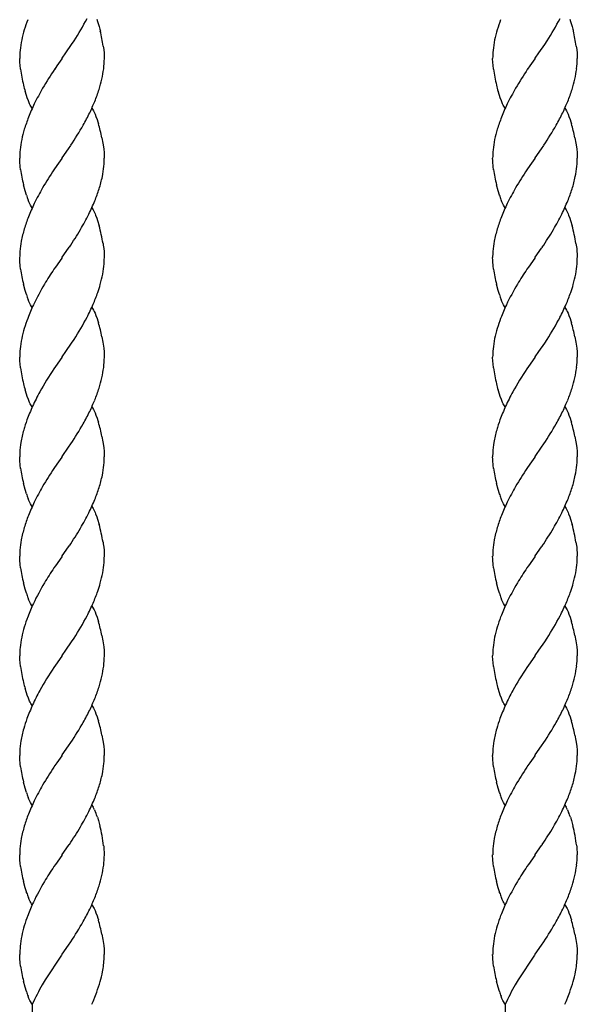
# Model space of a CAD drawing. Units: millimetres. Extents: x 0 to 8410, y 0 to 5940.
# Drawn here: x 3042 to 3154, y 4130 to 4328 of the extents above; entities that cross this region are included whole.
import ezdxf

# ---------------------------------------------------------------- set-up
doc = ezdxf.new("R2010")
doc.units = ezdxf.units.MM
doc.layers.add('YKK_13', color=4, linetype='Continuous', lineweight=30)

msp = doc.modelspace()

# ---------------------------------------------------------------- linework, layer by layer
at = {"layer": 'YKK_13', "linetype": 'Continuous'}
for p, q in [((3057.02, 4327.93), (3057.19, 4327.44)), ((3057.19, 4327.44), (3057.5, 4326.42)), ((3057.5, 4326.42), (3057.64, 4325.89)), ((3152.02, 4327.93), (3152.19, 4327.44)), ((3152.19, 4327.44), (3152.5, 4326.42)), ((3152.5, 4326.42), (3152.64, 4325.89)), ((3057.64, 4325.89), (3057.69, 4325.71)), ((3057.69, 4325.71), (3057.73, 4325.53)), ((3152.64, 4325.89), (3152.69, 4325.71)), ((3152.69, 4325.71), (3152.73, 4325.53)), ((3050.82, 4321.13), (3051.97, 4322.81)), ((3051.97, 4322.81), (3052.48, 4323.58)), ((3058.32, 4322.5), (3058.41, 4321.84)), ((3145.83, 4321.13), (3146.98, 4322.81)), ((3146.98, 4322.81), (3147.48, 4323.58)), ((3153.32, 4322.5), (3153.41, 4321.84)), ((3050.09, 4320.09), (3050.82, 4321.13)), ((3058.41, 4321.84), (3058.48, 4321.07)), ((3058.48, 4321.07), (3058.51, 4320.78)), ((3058.51, 4320.78), (3058.53, 4320.01)), ((3145.09, 4320.09), (3145.83, 4321.13)), ((3153.41, 4321.84), (3153.49, 4321.07)), ((3153.49, 4321.07), (3153.51, 4320.78)), ((3153.51, 4320.78), (3153.53, 4320.01)), ((3041.56, 4319.23), (3041.53, 4320.01)), ((3041.61, 4318.65), (3041.56, 4319.23)), ((3041.7, 4317.85), (3041.61, 4318.65)), ((3048.99, 4318.52), (3048.56, 4317.9)), ((3049.98, 4319.93), (3048.99, 4318.52)), ((3050.03, 4320.01), (3049.98, 4319.93)), ((3050.03, 4320.01), (3050.09, 4320.09)), ((3136.56, 4319.23), (3136.53, 4320.01)), ((3136.61, 4318.65), (3136.56, 4319.23)), ((3136.7, 4317.85), (3136.61, 4318.65)), ((3143.99, 4318.52), (3143.56, 4317.9)), ((3144.98, 4319.93), (3143.99, 4318.52)), ((3145.03, 4320.01), (3144.98, 4319.93)), ((3145.03, 4320.01), (3145.09, 4320.09)), ((3042.88, 4312.57), (3042.62, 4313.42)), ((3043.04, 4312.09), (3042.88, 4312.57)), ((3137.88, 4312.57), (3137.62, 4313.42)), ((3138.04, 4312.09), (3137.88, 4312.57)), ((3043.27, 4311.48), (3043.04, 4312.09)), ((3043.52, 4310.92), (3043.27, 4311.48)), ((3043.64, 4310.67), (3043.52, 4310.92)), ((3043.77, 4310.43), (3043.64, 4310.67)), ((3043.9, 4310.21), (3043.77, 4310.43)), ((3138.28, 4311.48), (3138.04, 4312.09)), ((3138.52, 4310.92), (3138.28, 4311.48)), ((3138.64, 4310.67), (3138.52, 4310.92)), ((3138.77, 4310.43), (3138.64, 4310.67)), ((3138.9, 4310.21), (3138.77, 4310.43)), ((3044.03, 4310.01), (3043.9, 4310.21)), ((3056.03, 4310.01), (3056.17, 4309.81)), ((3056.17, 4309.81), (3056.36, 4309.47)), ((3056.36, 4309.47), (3056.49, 4309.22)), ((3056.49, 4309.22), (3056.67, 4308.82)), ((3056.67, 4308.82), (3056.85, 4308.39)), ((3056.85, 4308.39), (3057.08, 4307.77)), ((3139.03, 4310.01), (3138.9, 4310.21)), ((3151.03, 4310.01), (3151.17, 4309.81)), ((3151.17, 4309.81), (3151.36, 4309.47)), ((3151.36, 4309.47), (3151.49, 4309.22)), ((3151.49, 4309.22), (3151.67, 4308.82)), ((3151.67, 4308.82), (3151.85, 4308.39)), ((3151.85, 4308.39), (3152.08, 4307.77)), ((3057.08, 4307.77), (3057.24, 4307.28)), ((3057.24, 4307.28), (3057.35, 4306.94)), ((3152.08, 4307.77), (3152.24, 4307.28)), ((3152.24, 4307.28), (3152.35, 4306.94)), ((3051.36, 4301.9), (3051.81, 4302.57)), ((3058.05, 4304.08), (3058.24, 4303.01)), ((3058.24, 4303.01), (3058.41, 4301.84)), ((3146.36, 4301.9), (3146.81, 4302.57)), ((3153.05, 4304.08), (3153.24, 4303.01)), ((3153.24, 4303.01), (3153.41, 4301.84)), ((3050.09, 4300.09), (3051.36, 4301.9)), ((3058.41, 4301.84), (3058.48, 4301.07)), ((3058.48, 4301.07), (3058.51, 4300.78)), ((3058.51, 4300.78), (3058.53, 4300.01)), ((3145.09, 4300.09), (3146.36, 4301.9)), ((3153.41, 4301.84), (3153.49, 4301.07)), ((3153.49, 4301.07), (3153.51, 4300.78)), ((3153.51, 4300.78), (3153.53, 4300.01)), ((3041.55, 4299.51), (3041.53, 4300.01)), ((3041.56, 4299.23), (3041.55, 4299.51)), ((3041.64, 4298.34), (3041.56, 4299.23)), ((3048.99, 4298.52), (3048.41, 4297.68)), ((3049.98, 4299.93), (3048.99, 4298.52)), ((3050.03, 4300.01), (3049.98, 4299.93)), ((3050.03, 4300.01), (3050.09, 4300.09)), ((3136.55, 4299.51), (3136.53, 4300.01)), ((3136.56, 4299.23), (3136.55, 4299.51)), ((3136.64, 4298.34), (3136.56, 4299.23)), ((3143.99, 4298.52), (3143.41, 4297.68)), ((3144.98, 4299.93), (3143.99, 4298.52)), ((3145.03, 4300.01), (3144.98, 4299.93)), ((3145.03, 4300.01), (3145.09, 4300.09)), ((3041.72, 4297.68), (3041.64, 4298.34)), ((3136.72, 4297.68), (3136.64, 4298.34)), ((3042.62, 4293.42), (3042.29, 4294.66)), ((3137.62, 4293.42), (3137.29, 4294.66)), ((3042.88, 4292.57), (3042.62, 4293.42)), ((3137.88, 4292.57), (3137.62, 4293.42)), ((3043.39, 4291.19), (3043.21, 4291.63)), ((3043.58, 4290.79), (3043.39, 4291.19)), ((3043.71, 4290.55), (3043.58, 4290.79)), ((3043.9, 4290.21), (3043.71, 4290.55)), ((3138.4, 4291.19), (3138.22, 4291.63)), ((3138.58, 4290.79), (3138.4, 4291.19)), ((3138.71, 4290.55), (3138.58, 4290.79)), ((3138.9, 4290.21), (3138.71, 4290.55)), ((3044.03, 4290.01), (3043.9, 4290.21)), ((3056.03, 4290.01), (3056.17, 4289.8)), ((3056.17, 4289.8), (3056.3, 4289.58)), ((3056.3, 4289.58), (3056.49, 4289.22)), ((3056.49, 4289.22), (3056.67, 4288.82)), ((3056.67, 4288.82), (3056.79, 4288.53)), ((3056.79, 4288.53), (3057.02, 4287.93)), ((3139.03, 4290.01), (3138.9, 4290.21)), ((3151.03, 4290.01), (3151.17, 4289.8)), ((3151.17, 4289.8), (3151.3, 4289.58)), ((3151.3, 4289.58), (3151.49, 4289.22)), ((3151.49, 4289.22), (3151.67, 4288.82)), ((3151.67, 4288.82), (3151.79, 4288.53)), ((3151.79, 4288.53), (3152.02, 4287.93)), ((3057.02, 4287.93), (3057.19, 4287.44)), ((3057.19, 4287.44), (3057.5, 4286.42)), ((3152.02, 4287.93), (3152.19, 4287.44)), ((3152.19, 4287.44), (3152.5, 4286.42)), ((3058.27, 4282.84), (3058.32, 4282.5)), ((3153.27, 4282.84), (3153.32, 4282.5)), ((3050.09, 4280.09), (3051.36, 4281.9)), ((3051.36, 4281.9), (3051.5, 4282.11)), ((3058.32, 4282.5), (3058.41, 4281.84)), ((3058.41, 4281.84), (3058.47, 4281.21)), ((3058.47, 4281.21), (3058.51, 4280.78)), ((3058.51, 4280.78), (3058.53, 4280.01)), ((3145.09, 4280.09), (3146.36, 4281.9)), ((3146.36, 4281.9), (3146.51, 4282.11)), ((3153.32, 4282.5), (3153.41, 4281.84)), ((3153.41, 4281.84), (3153.47, 4281.21)), ((3153.47, 4281.21), (3153.51, 4280.78)), ((3153.51, 4280.78), (3153.53, 4280.01)), ((3041.55, 4279.51), (3041.53, 4280.01)), ((3041.56, 4279.24), (3041.55, 4279.51)), ((3041.64, 4278.34), (3041.56, 4279.24)), ((3049.98, 4279.93), (3048.71, 4278.12)), ((3050.03, 4280.01), (3049.98, 4279.93)), ((3050.03, 4280.01), (3050.09, 4280.09)), ((3136.55, 4279.51), (3136.53, 4280.01)), ((3136.56, 4279.24), (3136.55, 4279.51)), ((3136.64, 4278.34), (3136.56, 4279.24)), ((3144.98, 4279.93), (3143.71, 4278.12)), ((3145.03, 4280.01), (3144.98, 4279.93)), ((3145.03, 4280.01), (3145.09, 4280.09)), ((3041.72, 4277.68), (3041.64, 4278.34)), ((3048.71, 4278.12), (3048.41, 4277.68)), ((3136.72, 4277.68), (3136.64, 4278.34)), ((3143.71, 4278.12), (3143.41, 4277.68)), ((3042.62, 4273.42), (3042.29, 4274.66)), ((3042.88, 4272.57), (3042.62, 4273.42)), ((3137.62, 4273.42), (3137.29, 4274.66)), ((3137.88, 4272.57), (3137.62, 4273.42)), ((3043.39, 4271.2), (3043.21, 4271.63)), ((3043.58, 4270.8), (3043.39, 4271.2)), ((3043.71, 4270.55), (3043.58, 4270.8)), ((3138.4, 4271.2), (3138.22, 4271.63)), ((3138.58, 4270.8), (3138.4, 4271.2)), ((3138.71, 4270.55), (3138.58, 4270.8)), ((3043.9, 4270.21), (3043.71, 4270.55)), ((3044.03, 4270.01), (3043.9, 4270.21)), ((3056.03, 4270.01), (3056.17, 4269.8)), ((3056.17, 4269.8), (3056.36, 4269.47)), ((3056.36, 4269.47), (3056.49, 4269.22)), ((3056.49, 4269.22), (3056.67, 4268.82)), ((3056.67, 4268.82), (3056.85, 4268.39)), ((3138.9, 4270.21), (3138.71, 4270.55)), ((3139.03, 4270.01), (3138.9, 4270.21)), ((3151.03, 4270.01), (3151.17, 4269.8)), ((3151.17, 4269.8), (3151.36, 4269.47)), ((3151.36, 4269.47), (3151.49, 4269.22)), ((3151.49, 4269.22), (3151.67, 4268.82)), ((3151.67, 4268.82), (3151.85, 4268.39)), ((3056.85, 4268.39), (3057.08, 4267.77)), ((3057.08, 4267.77), (3057.24, 4267.28)), ((3057.24, 4267.28), (3057.35, 4266.94)), ((3151.85, 4268.39), (3152.08, 4267.77)), ((3152.08, 4267.77), (3152.24, 4267.28)), ((3152.24, 4267.28), (3152.35, 4266.94)), ((3051.97, 4262.81), (3052.48, 4263.58)), ((3058.05, 4264.08), (3058.24, 4263.01)), ((3058.24, 4263.01), (3058.41, 4261.84)), ((3146.98, 4262.81), (3147.48, 4263.58)), ((3153.05, 4264.08), (3153.24, 4263.01)), ((3153.24, 4263.01), (3153.41, 4261.84)), ((3050.09, 4260.09), (3050.82, 4261.13)), ((3050.82, 4261.13), (3051.97, 4262.81)), ((3058.41, 4261.84), (3058.48, 4261.06)), ((3058.48, 4261.06), (3058.51, 4260.78)), ((3145.09, 4260.09), (3145.83, 4261.13)), ((3145.83, 4261.13), (3146.98, 4262.81)), ((3153.41, 4261.84), (3153.49, 4261.06)), ((3153.49, 4261.06), (3153.51, 4260.78)), ((3041.56, 4259.23), (3041.53, 4260.01)), ((3041.61, 4258.65), (3041.56, 4259.23)), ((3049.98, 4259.93), (3048.71, 4258.12)), ((3050.03, 4260.01), (3049.98, 4259.93)), ((3050.03, 4260.01), (3050.09, 4260.09)), ((3058.51, 4260.78), (3058.53, 4260.01)), ((3136.56, 4259.23), (3136.53, 4260.01)), ((3136.61, 4258.65), (3136.56, 4259.23)), ((3144.98, 4259.93), (3143.71, 4258.12)), ((3145.03, 4260.01), (3144.98, 4259.93)), ((3145.03, 4260.01), (3145.09, 4260.09)), ((3153.51, 4260.78), (3153.53, 4260.01)), ((3041.7, 4257.85), (3041.61, 4258.65)), ((3048.71, 4258.12), (3048.41, 4257.68)), ((3136.7, 4257.85), (3136.61, 4258.65)), ((3143.71, 4258.12), (3143.41, 4257.68)), ((3042.88, 4252.57), (3042.62, 4253.42)), ((3137.88, 4252.57), (3137.62, 4253.42)), ((3043.04, 4252.09), (3042.88, 4252.57)), ((3043.27, 4251.48), (3043.04, 4252.09)), ((3043.52, 4250.92), (3043.27, 4251.48)), ((3138.04, 4252.09), (3137.88, 4252.57)), ((3138.28, 4251.48), (3138.04, 4252.09)), ((3138.52, 4250.92), (3138.28, 4251.48)), ((3043.64, 4250.67), (3043.52, 4250.92)), ((3043.77, 4250.43), (3043.64, 4250.67)), ((3043.9, 4250.21), (3043.77, 4250.43)), ((3044.03, 4250.01), (3043.9, 4250.21)), ((3056.03, 4250.01), (3056.17, 4249.81)), ((3056.17, 4249.81), (3056.36, 4249.47)), ((3056.36, 4249.47), (3056.49, 4249.22)), ((3056.49, 4249.22), (3056.67, 4248.82)), ((3138.64, 4250.67), (3138.52, 4250.92)), ((3138.77, 4250.43), (3138.64, 4250.67)), ((3138.9, 4250.21), (3138.77, 4250.43)), ((3139.03, 4250.01), (3138.9, 4250.21)), ((3151.03, 4250.01), (3151.17, 4249.81)), ((3151.17, 4249.81), (3151.36, 4249.47)), ((3151.36, 4249.47), (3151.49, 4249.22)), ((3151.49, 4249.22), (3151.67, 4248.82)), ((3056.67, 4248.82), (3056.85, 4248.39)), ((3056.85, 4248.39), (3057.08, 4247.77)), ((3057.08, 4247.77), (3057.24, 4247.28)), ((3057.24, 4247.28), (3057.35, 4246.94)), ((3151.67, 4248.82), (3151.85, 4248.39)), ((3151.85, 4248.39), (3152.08, 4247.77)), ((3152.08, 4247.77), (3152.24, 4247.28)), ((3152.24, 4247.28), (3152.35, 4246.94)), ((3058.05, 4244.08), (3058.24, 4243.01)), ((3153.05, 4244.08), (3153.24, 4243.01)), ((3050.09, 4240.09), (3051.36, 4241.9)), ((3051.36, 4241.9), (3051.81, 4242.57)), ((3058.24, 4243.01), (3058.41, 4241.84)), ((3058.41, 4241.84), (3058.48, 4241.07)), ((3058.48, 4241.07), (3058.51, 4240.78)), ((3145.09, 4240.09), (3146.36, 4241.9)), ((3146.36, 4241.9), (3146.81, 4242.57)), ((3153.24, 4243.01), (3153.41, 4241.84)), ((3153.41, 4241.84), (3153.49, 4241.07)), ((3153.49, 4241.07), (3153.51, 4240.78)), ((3041.55, 4240.83), (3041.53, 4240.01)), ((3041.55, 4239.51), (3041.53, 4240.01)), ((3041.56, 4239.23), (3041.55, 4239.51)), ((3041.64, 4238.34), (3041.56, 4239.23)), ((3049.98, 4239.93), (3048.99, 4238.52)), ((3050.03, 4240.01), (3049.98, 4239.93)), ((3050.03, 4240.01), (3050.09, 4240.09)), ((3058.51, 4240.78), (3058.53, 4240.01)), ((3136.56, 4240.83), (3136.53, 4240.01)), ((3136.55, 4239.51), (3136.53, 4240.01)), ((3136.56, 4239.23), (3136.55, 4239.51)), ((3136.64, 4238.34), (3136.56, 4239.23)), ((3144.98, 4239.93), (3143.99, 4238.52)), ((3145.03, 4240.01), (3144.98, 4239.93)), ((3145.03, 4240.01), (3145.09, 4240.09)), ((3153.51, 4240.78), (3153.53, 4240.01)), ((3041.72, 4237.68), (3041.64, 4238.34)), ((3048.99, 4238.52), (3048.41, 4237.68)), ((3136.72, 4237.68), (3136.64, 4238.34)), ((3143.99, 4238.52), (3143.41, 4237.68)), ((3042.62, 4233.42), (3042.29, 4234.66)), ((3042.88, 4232.57), (3042.62, 4233.42)), ((3137.62, 4233.42), (3137.29, 4234.66)), ((3137.88, 4232.57), (3137.62, 4233.42)), ((3043.39, 4231.19), (3043.21, 4231.63)), ((3043.58, 4230.79), (3043.39, 4231.19)), ((3138.4, 4231.19), (3138.22, 4231.63)), ((3138.58, 4230.79), (3138.4, 4231.19)), ((3043.71, 4230.55), (3043.58, 4230.79)), ((3043.9, 4230.21), (3043.71, 4230.55)), ((3044.03, 4230.01), (3043.9, 4230.21)), ((3056.03, 4230.01), (3056.17, 4229.8)), ((3056.17, 4229.8), (3056.3, 4229.58)), ((3056.3, 4229.58), (3056.49, 4229.22)), ((3056.49, 4229.22), (3056.67, 4228.82)), ((3138.71, 4230.55), (3138.58, 4230.79)), ((3138.9, 4230.21), (3138.71, 4230.55)), ((3139.03, 4230.01), (3138.9, 4230.21)), ((3151.03, 4230.01), (3151.17, 4229.8)), ((3151.17, 4229.8), (3151.3, 4229.58)), ((3151.3, 4229.58), (3151.49, 4229.22)), ((3151.49, 4229.22), (3151.67, 4228.82)), ((3056.67, 4228.82), (3056.79, 4228.53)), ((3056.79, 4228.53), (3057.02, 4227.93)), ((3057.02, 4227.93), (3057.19, 4227.44)), ((3057.19, 4227.44), (3057.5, 4226.42)), ((3151.67, 4228.82), (3151.79, 4228.53)), ((3151.79, 4228.53), (3152.02, 4227.93)), ((3152.02, 4227.93), (3152.19, 4227.44)), ((3152.19, 4227.44), (3152.5, 4226.42)), ((3050.09, 4220.09), (3051.36, 4221.9)), ((3051.36, 4221.9), (3051.5, 4222.11)), ((3058.27, 4222.84), (3058.32, 4222.5)), ((3058.32, 4222.5), (3058.41, 4221.84)), ((3058.41, 4221.84), (3058.47, 4221.21)), ((3145.09, 4220.09), (3146.36, 4221.9)), ((3146.36, 4221.9), (3146.51, 4222.11)), ((3153.27, 4222.84), (3153.32, 4222.5)), ((3153.32, 4222.5), (3153.41, 4221.84)), ((3153.41, 4221.84), (3153.47, 4221.21)), ((3041.55, 4219.51), (3041.53, 4220.01)), ((3041.56, 4219.23), (3041.55, 4219.51)), ((3049.98, 4219.93), (3048.71, 4218.12)), ((3050.03, 4220.01), (3049.98, 4219.93)), ((3050.03, 4220.01), (3050.09, 4220.09)), ((3058.47, 4221.21), (3058.51, 4220.78)), ((3058.51, 4220.78), (3058.53, 4220.01)), ((3136.55, 4219.51), (3136.53, 4220.01)), ((3136.56, 4219.23), (3136.55, 4219.51)), ((3144.98, 4219.93), (3143.71, 4218.12)), ((3145.03, 4220.01), (3144.98, 4219.93)), ((3145.03, 4220.01), (3145.09, 4220.09)), ((3153.47, 4221.21), (3153.51, 4220.78)), ((3153.51, 4220.78), (3153.53, 4220.01)), ((3041.64, 4218.34), (3041.56, 4219.23)), ((3041.72, 4217.68), (3041.64, 4218.34)), ((3048.71, 4218.12), (3048.41, 4217.68)), ((3136.64, 4218.34), (3136.56, 4219.23)), ((3136.72, 4217.68), (3136.64, 4218.34)), ((3143.71, 4218.12), (3143.41, 4217.68)), ((3042.62, 4213.42), (3042.29, 4214.66)), ((3042.88, 4212.57), (3042.62, 4213.42)), ((3137.62, 4213.42), (3137.29, 4214.66)), ((3137.88, 4212.57), (3137.62, 4213.42)), ((3043.39, 4211.2), (3043.21, 4211.63)), ((3138.4, 4211.2), (3138.22, 4211.63)), ((3043.58, 4210.79), (3043.39, 4211.2)), ((3043.71, 4210.55), (3043.58, 4210.79)), ((3043.9, 4210.21), (3043.71, 4210.55)), ((3044.03, 4210.01), (3043.9, 4210.21)), ((3056.03, 4210.01), (3056.17, 4209.8)), ((3056.17, 4209.8), (3056.36, 4209.47)), ((3056.36, 4209.47), (3056.49, 4209.22)), ((3138.58, 4210.79), (3138.4, 4211.2)), ((3138.71, 4210.55), (3138.58, 4210.79)), ((3138.9, 4210.21), (3138.71, 4210.55)), ((3139.03, 4210.01), (3138.9, 4210.21)), ((3151.03, 4210.01), (3151.17, 4209.8)), ((3151.17, 4209.8), (3151.36, 4209.47)), ((3151.36, 4209.47), (3151.49, 4209.22)), ((3056.49, 4209.22), (3056.67, 4208.82)), ((3056.67, 4208.82), (3056.85, 4208.39)), ((3056.85, 4208.39), (3057.08, 4207.77)), ((3057.08, 4207.77), (3057.24, 4207.28)), ((3151.49, 4209.22), (3151.67, 4208.82)), ((3151.67, 4208.82), (3151.85, 4208.39)), ((3151.85, 4208.39), (3152.08, 4207.77)), ((3152.08, 4207.77), (3152.24, 4207.28)), ((3057.24, 4207.28), (3057.35, 4206.94)), ((3152.24, 4207.28), (3152.35, 4206.94)), ((3051.97, 4202.81), (3052.48, 4203.58)), ((3058.05, 4204.08), (3058.24, 4203.01)), ((3146.98, 4202.81), (3147.48, 4203.58)), ((3153.05, 4204.08), (3153.24, 4203.01)), ((3050.82, 4201.13), (3051.97, 4202.81)), ((3058.24, 4203.01), (3058.41, 4201.84)), ((3058.41, 4201.84), (3058.48, 4201.06)), ((3145.83, 4201.13), (3146.98, 4202.81)), ((3153.24, 4203.01), (3153.41, 4201.84)), ((3153.41, 4201.84), (3153.49, 4201.06)), ((3041.56, 4199.23), (3041.53, 4200.01)), ((3049.98, 4199.92), (3048.71, 4198.11)), ((3050.03, 4200.01), (3049.98, 4199.92)), ((3050.03, 4200.01), (3050.09, 4200.09)), ((3050.09, 4200.09), (3050.82, 4201.13)), ((3058.48, 4201.06), (3058.51, 4200.78)), ((3058.51, 4200.78), (3058.53, 4200.01)), ((3136.56, 4199.23), (3136.53, 4200.01)), ((3144.98, 4199.92), (3143.71, 4198.11)), ((3145.03, 4200.01), (3144.98, 4199.92)), ((3145.03, 4200.01), (3145.09, 4200.09)), ((3145.09, 4200.09), (3145.83, 4201.13)), ((3153.49, 4201.06), (3153.51, 4200.78)), ((3153.51, 4200.78), (3153.53, 4200.01)), ((3041.61, 4198.65), (3041.56, 4199.23)), ((3041.7, 4197.85), (3041.61, 4198.65)), ((3048.71, 4198.11), (3048.41, 4197.68)), ((3136.61, 4198.65), (3136.56, 4199.23)), ((3136.7, 4197.85), (3136.61, 4198.65)), ((3143.71, 4198.11), (3143.41, 4197.68)), ((3042.88, 4192.57), (3042.62, 4193.42)), ((3043.04, 4192.09), (3042.88, 4192.57)), ((3043.27, 4191.48), (3043.04, 4192.09)), ((3137.88, 4192.57), (3137.62, 4193.42)), ((3138.04, 4192.09), (3137.88, 4192.57)), ((3138.28, 4191.48), (3138.04, 4192.09)), ((3043.52, 4190.92), (3043.27, 4191.48)), ((3043.64, 4190.67), (3043.52, 4190.92)), ((3043.77, 4190.43), (3043.64, 4190.67)), ((3043.9, 4190.21), (3043.77, 4190.43)), ((3044.03, 4190.01), (3043.9, 4190.21)), ((3056.03, 4190.01), (3056.17, 4189.8)), ((3056.17, 4189.8), (3056.36, 4189.47)), ((3138.52, 4190.92), (3138.28, 4191.48)), ((3138.64, 4190.67), (3138.52, 4190.92)), ((3138.77, 4190.43), (3138.64, 4190.67)), ((3138.9, 4190.21), (3138.77, 4190.43)), ((3139.03, 4190.01), (3138.9, 4190.21)), ((3151.03, 4190.01), (3151.17, 4189.8)), ((3151.17, 4189.8), (3151.36, 4189.47)), ((3056.36, 4189.47), (3056.49, 4189.22)), ((3056.49, 4189.22), (3056.67, 4188.82)), ((3056.67, 4188.82), (3056.85, 4188.39)), ((3056.85, 4188.39), (3057.08, 4187.77)), ((3057.08, 4187.77), (3057.24, 4187.28)), ((3151.36, 4189.47), (3151.49, 4189.22)), ((3151.49, 4189.22), (3151.67, 4188.82)), ((3151.67, 4188.82), (3151.85, 4188.39)), ((3151.85, 4188.39), (3152.08, 4187.77)), ((3152.08, 4187.77), (3152.24, 4187.28)), ((3057.24, 4187.28), (3057.35, 4186.94)), ((3152.24, 4187.28), (3152.35, 4186.94)), ((3058.05, 4184.08), (3058.24, 4183.01)), ((3153.05, 4184.08), (3153.24, 4183.01)), ((3050.09, 4180.09), (3051.36, 4181.9)), ((3051.36, 4181.9), (3051.81, 4182.57)), ((3058.24, 4183.01), (3058.41, 4181.84)), ((3058.41, 4181.84), (3058.48, 4181.07)), ((3145.09, 4180.09), (3146.36, 4181.9)), ((3146.36, 4181.9), (3146.81, 4182.57)), ((3153.24, 4183.01), (3153.41, 4181.84)), ((3153.41, 4181.84), (3153.49, 4181.07)), ((3041.55, 4180.83), (3041.53, 4180.01)), ((3041.55, 4179.51), (3041.53, 4180.01)), ((3049.98, 4179.93), (3048.99, 4178.52)), ((3050.03, 4180.01), (3049.98, 4179.93)), ((3050.03, 4180.01), (3050.09, 4180.09)), ((3058.48, 4181.07), (3058.51, 4180.78)), ((3058.51, 4180.78), (3058.53, 4180.01)), ((3136.56, 4180.83), (3136.53, 4180.01)), ((3136.55, 4179.51), (3136.53, 4180.01)), ((3144.98, 4179.93), (3143.99, 4178.52)), ((3145.03, 4180.01), (3144.98, 4179.93)), ((3145.03, 4180.01), (3145.09, 4180.09)), ((3153.49, 4181.07), (3153.51, 4180.78)), ((3153.51, 4180.78), (3153.53, 4180.01)), ((3041.56, 4179.23), (3041.55, 4179.51)), ((3041.64, 4178.34), (3041.56, 4179.23)), ((3041.72, 4177.68), (3041.64, 4178.34)), ((3048.99, 4178.52), (3048.41, 4177.68)), ((3136.56, 4179.23), (3136.55, 4179.51)), ((3136.64, 4178.34), (3136.56, 4179.23)), ((3136.72, 4177.68), (3136.64, 4178.34)), ((3143.99, 4178.52), (3143.41, 4177.68)), ((3042.62, 4173.42), (3042.29, 4174.66)), ((3137.62, 4173.42), (3137.29, 4174.66)), ((3042.88, 4172.57), (3042.62, 4173.42)), ((3137.88, 4172.57), (3137.62, 4173.42)), ((3043.39, 4171.19), (3043.21, 4171.63)), ((3043.58, 4170.79), (3043.39, 4171.19)), ((3043.71, 4170.55), (3043.58, 4170.79)), ((3043.9, 4170.21), (3043.71, 4170.55)), ((3044.03, 4170.01), (3043.9, 4170.21)), ((3056.03, 4170.01), (3056.17, 4169.8)), ((3138.4, 4171.19), (3138.22, 4171.63)), ((3138.58, 4170.79), (3138.4, 4171.19)), ((3138.71, 4170.55), (3138.58, 4170.79)), ((3138.9, 4170.21), (3138.71, 4170.55)), ((3139.03, 4170.01), (3138.9, 4170.21)), ((3151.03, 4170.01), (3151.17, 4169.8)), ((3056.17, 4169.8), (3056.3, 4169.58)), ((3056.55, 4169.09), (3056.79, 4168.53)), ((3151.17, 4169.8), (3151.3, 4169.58)), ((3151.55, 4169.09), (3151.79, 4168.53)), ((3057.14, 4167.61), (3057.35, 4166.94)), ((3057.35, 4166.94), (3057.64, 4165.89)), ((3152.14, 4167.61), (3152.35, 4166.94)), ((3152.35, 4166.94), (3152.64, 4165.89)), ((3051.36, 4161.9), (3051.5, 4162.11)), ((3146.36, 4161.9), (3146.51, 4162.11)), ((3041.58, 4158.95), (3041.53, 4160.01)), ((3050.03, 4160.01), (3049.98, 4159.93)), ((3050.03, 4160.01), (3050.09, 4160.09)), ((3050.09, 4160.09), (3051.36, 4161.9)), ((3058.41, 4161.83), (3058.42, 4161.67)), ((3058.42, 4161.67), (3058.53, 4160)), ((3136.58, 4158.95), (3136.53, 4160.01)), ((3145.03, 4160.01), (3144.98, 4159.93)), ((3145.03, 4160.01), (3145.09, 4160.09)), ((3145.09, 4160.09), (3146.36, 4161.9)), ((3153.41, 4161.83), (3153.43, 4161.67)), ((3153.43, 4161.67), (3153.53, 4160)), ((3041.64, 4158.34), (3041.58, 4158.95)), ((3041.72, 4157.68), (3041.64, 4158.34)), ((3048.71, 4158.12), (3048.41, 4157.68)), ((3049.98, 4159.93), (3048.71, 4158.12)), ((3136.64, 4158.34), (3136.58, 4158.95)), ((3136.72, 4157.68), (3136.64, 4158.34)), ((3143.71, 4158.12), (3143.41, 4157.68)), ((3144.98, 4159.93), (3143.71, 4158.12)), ((3042.62, 4153.42), (3042.29, 4154.66)), ((3137.62, 4153.42), (3137.29, 4154.66)), ((3042.88, 4152.57), (3042.62, 4153.42)), ((3042.93, 4152.41), (3042.88, 4152.57)), ((3137.88, 4152.57), (3137.62, 4153.42)), ((3137.93, 4152.41), (3137.88, 4152.57)), ((3043.46, 4151.06), (3043.27, 4151.48)), ((3043.64, 4150.67), (3043.46, 4151.06)), ((3043.77, 4150.43), (3043.64, 4150.67)), ((3043.9, 4150.21), (3043.77, 4150.43)), ((3044.03, 4150.01), (3043.9, 4150.21)), ((3138.46, 4151.06), (3138.28, 4151.48)), ((3138.64, 4150.67), (3138.46, 4151.06)), ((3138.77, 4150.43), (3138.64, 4150.67)), ((3138.9, 4150.21), (3138.77, 4150.43)), ((3139.03, 4150.01), (3138.9, 4150.21)), ((3056.03, 4150.01), (3056.17, 4149.8)), ((3056.17, 4149.8), (3056.36, 4149.46)), ((3056.36, 4149.46), (3056.49, 4149.22)), ((3056.49, 4149.22), (3056.67, 4148.82)), ((3056.67, 4148.82), (3056.85, 4148.39)), ((3056.85, 4148.39), (3057.08, 4147.77)), ((3151.03, 4150.01), (3151.17, 4149.8)), ((3151.17, 4149.8), (3151.36, 4149.46)), ((3151.36, 4149.46), (3151.49, 4149.22)), ((3151.49, 4149.22), (3151.67, 4148.82)), ((3151.67, 4148.82), (3151.85, 4148.39)), ((3151.85, 4148.39), (3152.08, 4147.77)), ((3057.08, 4147.77), (3057.24, 4147.28)), ((3057.24, 4147.28), (3057.35, 4146.94)), ((3152.08, 4147.77), (3152.24, 4147.28)), ((3152.24, 4147.28), (3152.35, 4146.94)), ((3051.36, 4141.9), (3051.81, 4142.57)), ((3058.05, 4144.08), (3058.24, 4143.01)), ((3058.24, 4143.01), (3058.41, 4141.83)), ((3146.36, 4141.9), (3146.81, 4142.57)), ((3153.05, 4144.08), (3153.24, 4143.01)), ((3153.24, 4143.01), (3153.41, 4141.83)), ((3050.09, 4140.09), (3051.36, 4141.9)), ((3058.41, 4141.83), (3058.48, 4141.06)), ((3058.48, 4141.06), (3058.51, 4140.78)), ((3058.51, 4140.78), (3058.53, 4140)), ((3145.09, 4140.09), (3146.36, 4141.9)), ((3153.41, 4141.83), (3153.49, 4141.06)), ((3153.49, 4141.06), (3153.51, 4140.78)), ((3153.51, 4140.78), (3153.53, 4140)), ((3041.55, 4139.51), (3041.53, 4140)), ((3041.56, 4139.23), (3041.55, 4139.51)), ((3041.64, 4138.33), (3041.56, 4139.23)), ((3041.72, 4137.68), (3041.64, 4138.33)), ((3049.96, 4139.9), (3046.65, 4134.92)), ((3050.03, 4140), (3049.96, 4139.9)), ((3050.03, 4140), (3050.09, 4140.09)), ((3058.52, 4139.37), (3058.53, 4140)), ((3136.55, 4139.51), (3136.53, 4140)), ((3136.56, 4139.23), (3136.55, 4139.51)), ((3136.64, 4138.33), (3136.56, 4139.23)), ((3136.72, 4137.68), (3136.64, 4138.33)), ((3144.97, 4139.9), (3141.65, 4134.92)), ((3145.03, 4140), (3144.97, 4139.9)), ((3145.03, 4140), (3145.09, 4140.09)), ((3153.52, 4139.37), (3153.53, 4140)), ((3042.62, 4133.42), (3042.29, 4134.66)), ((3046.65, 4134.92), (3046.08, 4133.94)), ((3137.62, 4133.42), (3137.29, 4134.66)), ((3141.65, 4134.92), (3141.08, 4133.94)), ((3042.88, 4132.57), (3042.62, 4133.42)), ((3056.77, 4131.8), (3057.01, 4132.41)), ((3137.88, 4132.57), (3137.62, 4133.42)), ((3151.78, 4131.8), (3152.01, 4132.41)), ((3043.39, 4131.19), (3043.21, 4131.62)), ((3043.58, 4130.79), (3043.39, 4131.19)), ((3043.71, 4130.55), (3043.58, 4130.79)), ((3043.9, 4130.21), (3043.71, 4130.55)), ((3056.02, 4130), (3056.28, 4130.59)), ((3056.28, 4130.59), (3056.77, 4131.8)), ((3138.4, 4131.19), (3138.22, 4131.62)), ((3138.58, 4130.79), (3138.4, 4131.19)), ((3138.71, 4130.55), (3138.58, 4130.79)), ((3138.9, 4130.21), (3138.71, 4130.55)), ((3151.02, 4130), (3151.28, 4130.59)), ((3151.28, 4130.59), (3151.78, 4131.8)), ((3044.03, 4130), (3043.9, 4130.21)), ((3044.02, 4130.03), (3044.02, 3872)), ((3139.03, 4130), (3138.9, 4130.21)), ((3139.02, 4130.03), (3139.02, 3872))]:
    msp.add_line(p, q, dxfattribs=at)
for centre, radius, start, end in [((3093.29, 4309.77), 53.3, 160.211, 162.5027), ((2998.29, 4358), 64.2, 327.5774, 332.1604), ((3188.29, 4309.77), 53.3, 160.211, 162.5027), ((3093.29, 4358), 64.2, 327.5774, 332.1604), ((3093.69, 4311.78), 53.12, 164.7001, 166.9919), ((3020.16, 4316.67), 38.6, 8.6908, 13.2738), ((3188.69, 4311.78), 53.12, 164.7001, 166.9919), ((3115.17, 4316.67), 38.6, 8.6908, 13.2738), ((3067.7, 4318.71), 26.25, 168.9685, 173.5516), ((3162.7, 4318.71), 26.25, 168.9685, 173.5516), ((3082.82, 4318.75), 41.31, 175.9571, 178.2488), ((3177.82, 4318.75), 41.31, 175.9571, 178.2488), ((3032.6, 4320.59), 25.94, 354.1287, 358.7117), ((3127.6, 4320.59), 25.94, 354.1287, 358.7117), ((3081.86, 4323.64), 40.57, 188.2045, 192.7875), ((3143.84, 4255.22), 114.05, 146.657, 148.9488), ((3032.36, 4321.43), 26.28, 347.7889, 352.372), ((3176.86, 4323.64), 40.57, 188.2045, 192.7875), ((3238.84, 4255.22), 114.05, 146.657, 148.9488), ((3127.36, 4321.43), 26.28, 347.7889, 352.372), ((3073.58, 4322.15), 32.17, 193.4628, 195.7546), ((3006.39, 4328.71), 53.22, 343.7406, 346.0324), ((3168.58, 4322.15), 32.17, 193.4628, 195.7546), ((3101.4, 4328.71), 53.22, 343.7406, 346.0324), ((3123.79, 4270.81), 88.88, 150.8978, 153.1895), ((2996.93, 4334.26), 63.91, 339.051, 341.3428), ((3218.79, 4270.81), 88.88, 150.8978, 153.1895), ((3091.94, 4334.26), 63.91, 339.051, 341.3428), ((3111.12, 4280.17), 73.4, 155.2493, 157.5411), ((2998.74, 4335.72), 62.78, 334.9229, 337.2147), ((3206.12, 4280.17), 73.4, 155.2493, 157.5411), ((3093.74, 4335.72), 62.78, 334.9229, 337.2147), ((2992.96, 4340.16), 69.91, 331.3451, 333.6369), ((3087.96, 4340.16), 69.91, 331.3451, 333.6369), ((3103.37, 4286.17), 63.99, 159.8493, 162.1411), ((2951.57, 4367.02), 119.17, 327.2616, 329.5533), ((3021.96, 4296.76), 36.82, 11.471, 16.054), ((3198.37, 4286.17), 63.99, 159.8493, 162.1411), ((3046.57, 4367.02), 119.17, 327.2616, 329.5533), ((3116.96, 4296.76), 36.82, 11.471, 16.054), ((3093.69, 4291.78), 53.12, 164.7001, 166.9919), ((3188.69, 4291.78), 53.12, 164.7001, 166.9919), ((3067.7, 4298.71), 26.25, 168.9685, 173.5516), ((3162.7, 4298.71), 26.25, 168.9685, 173.5516), ((3082.82, 4298.75), 41.31, 175.9571, 178.2488), ((3177.82, 4298.75), 41.31, 175.9571, 178.2488), ((3017.12, 4301.27), 41.43, 355.9658, 358.2576), ((3112.12, 4301.27), 41.43, 355.9658, 358.2576), ((3079.74, 4303.28), 38.43, 188.3694, 192.9524), ((3138.14, 4238.9), 107.26, 146.7737, 149.0655), ((3032.43, 4301.3), 26.19, 348.9478, 353.5308), ((3174.74, 4303.28), 38.43, 188.3694, 192.9524), ((3233.14, 4238.9), 107.26, 146.7737, 149.0655), ((3127.43, 4301.3), 26.19, 348.9478, 353.5308), ((3026.95, 4303.09), 31.92, 343.0952, 347.6782), ((3121.95, 4303.09), 31.92, 343.0952, 347.6782), ((3066.54, 4300.55), 24.98, 198.6314, 200.9232), ((3123.91, 4250.81), 88.99, 150.9355, 153.2273), ((2996.93, 4314.26), 63.91, 339.051, 341.3428), ((3161.54, 4300.55), 24.98, 198.6314, 200.9232), ((3218.92, 4250.81), 88.99, 150.9355, 153.2273), ((3091.94, 4314.26), 63.91, 339.051, 341.3428), ((3111.12, 4260.17), 73.4, 155.2493, 157.5411), ((2989.4, 4320.03), 73.06, 334.6398, 336.9315), ((3206.12, 4260.17), 73.4, 155.2493, 157.5411), ((3084.4, 4320.03), 73.06, 334.6398, 336.9315), ((2977.22, 4329.03), 87.97, 330.4536, 332.7453), ((3072.22, 4329.03), 87.97, 330.4536, 332.7453), ((3103.24, 4266.16), 63.88, 159.8128, 162.1046), ((3198.24, 4266.16), 63.88, 159.8128, 162.1046), ((3073.08, 4277.05), 31.85, 164.0705, 168.6536), ((2964.26, 4339.97), 104.69, 326.447, 328.7387), ((3013.09, 4275.03), 45.85, 9.8076, 14.3906), ((3168.08, 4277.05), 31.85, 164.0705, 168.6536), ((3059.26, 4339.97), 104.69, 326.447, 328.7387), ((3108.09, 4275.03), 45.85, 9.8076, 14.3906), ((3067.58, 4278.86), 26.11, 170.1682, 174.7513), ((3162.58, 4278.86), 26.11, 170.1682, 174.7513), ((3072.55, 4279.44), 31.03, 176.6604, 178.9522), ((3167.55, 4279.44), 31.03, 176.6604, 178.9522), ((3032.48, 4281.16), 26.11, 350.1682, 354.7513), ((3027.51, 4280.57), 31.03, 356.6604, 358.9522), ((3127.48, 4281.16), 26.11, 350.1682, 354.7513), ((3122.51, 4280.57), 31.03, 356.6604, 358.9522), ((3079.74, 4283.28), 38.43, 188.3694, 192.9524), ((3122.32, 4228.55), 88.75, 146.3885, 148.6803), ((3006.35, 4287.73), 53.02, 345.7026, 347.9943), ((3174.74, 4283.28), 38.43, 188.3694, 192.9524), ((3217.32, 4228.55), 88.75, 146.3885, 148.6803), ((3101.35, 4287.73), 53.02, 345.7026, 347.9943), ((3097.31, 4244.9), 58.89, 149.6253, 154.2083), ((3192.31, 4244.9), 58.89, 149.6253, 154.2083), ((2997.51, 4294.92), 63.6, 337.5546, 339.8464), ((3016.73, 4286.57), 42.7, 341.4801, 343.7718), ((3092.51, 4294.92), 63.6, 337.5546, 339.8464), ((3111.73, 4286.57), 42.7, 341.4801, 343.7718), ((3066.67, 4280.55), 25.09, 198.5348, 200.8266), ((3161.67, 4280.55), 25.09, 198.5348, 200.8266), ((3111.58, 4240.42), 73.72, 155.8979, 158.1897), ((2990.43, 4300.29), 72.23, 333.4688, 335.7606), ((3206.58, 4240.42), 73.72, 155.8979, 158.1897), ((3085.43, 4300.29), 72.23, 333.4688, 335.7606), ((3093.29, 4249.77), 53.3, 160.211, 162.5027), ((2998.29, 4298), 64.2, 327.5774, 332.1604), ((3022.03, 4256.76), 36.76, 11.4942, 16.0772), ((3188.29, 4249.77), 53.3, 160.211, 162.5027), ((3093.29, 4298), 64.2, 327.5774, 332.1604), ((3117.03, 4256.76), 36.76, 11.4942, 16.0772), ((3093.69, 4251.78), 53.12, 164.7001, 166.9919), ((3188.69, 4251.78), 53.12, 164.7001, 166.9919), ((3067.7, 4258.71), 26.25, 168.9685, 173.5516), ((3162.7, 4258.71), 26.25, 168.9685, 173.5516), ((3082.82, 4258.75), 41.31, 175.9571, 178.2488), ((3177.82, 4258.75), 41.31, 175.9571, 178.2488), ((3032.6, 4260.59), 25.94, 354.1287, 358.7117), ((3127.6, 4260.59), 25.94, 354.1287, 358.7117), ((3081.86, 4263.64), 40.57, 188.2045, 192.7875), ((3104.9, 4219.86), 67.98, 146.2025, 150.7855), ((3032.36, 4261.43), 26.28, 347.7889, 352.372), ((3176.86, 4263.64), 40.57, 188.2045, 192.7875), ((3199.9, 4219.86), 67.98, 146.2025, 150.7855), ((3127.36, 4261.43), 26.28, 347.7889, 352.372), ((3006.39, 4268.71), 53.22, 343.7406, 346.0324), ((3101.4, 4268.71), 53.22, 343.7406, 346.0324), ((3073.58, 4262.15), 32.17, 193.4628, 195.7546), ((3117.21, 4215.19), 81.03, 152.1468, 154.4385), ((2996.93, 4274.26), 63.91, 339.051, 341.3428), ((3168.58, 4262.15), 32.17, 193.4628, 195.7546), ((3212.21, 4215.19), 81.03, 152.1468, 154.4385), ((3091.94, 4274.26), 63.91, 339.051, 341.3428), ((2998.74, 4275.72), 62.78, 334.9229, 337.2147), ((3093.74, 4275.72), 62.78, 334.9229, 337.2147), ((3111.92, 4220.72), 73.92, 156.5399, 158.8316), ((2992.96, 4280.16), 69.91, 331.3451, 333.6369), ((3206.92, 4220.72), 73.92, 156.5399, 158.8316), ((3087.96, 4280.16), 69.91, 331.3451, 333.6369), ((3093.41, 4230.1), 53.31, 161.048, 163.3398), ((3188.41, 4230.1), 53.31, 161.048, 163.3398), ((3073.05, 4237.2), 31.78, 165.0831, 169.6661), ((2951.57, 4307.02), 119.17, 327.2616, 329.5533), ((3022.03, 4236.76), 36.76, 11.4942, 16.0772), ((3168.05, 4237.2), 31.78, 165.0831, 169.6661), ((3046.57, 4307.02), 119.17, 327.2616, 329.5533), ((3117.03, 4236.76), 36.76, 11.4942, 16.0772), ((3067.53, 4239.03), 26.04, 171.4503, 176.0334), ((3162.53, 4239.03), 26.04, 171.4503, 176.0334), ((3017.12, 4241.27), 41.43, 355.9658, 358.2576), ((3112.12, 4241.27), 41.43, 355.9658, 358.2576), ((3079.74, 4243.28), 38.43, 188.3694, 192.9524), ((3138.14, 4178.9), 107.26, 146.7737, 149.0655), ((3032.43, 4241.3), 26.19, 348.9478, 353.5308), ((3174.74, 4243.28), 38.43, 188.3694, 192.9524), ((3233.14, 4178.9), 107.26, 146.7737, 149.0655), ((3127.43, 4241.3), 26.19, 348.9478, 353.5308), ((3026.95, 4243.09), 31.92, 343.0952, 347.6782), ((3121.95, 4243.09), 31.92, 343.0952, 347.6782), ((3123.91, 4190.81), 88.99, 150.9355, 153.2273), ((2996.93, 4254.26), 63.91, 339.051, 341.3428), ((3218.92, 4190.81), 88.99, 150.9355, 153.2273), ((3091.94, 4254.26), 63.91, 339.051, 341.3428), ((3066.54, 4240.55), 24.98, 198.6314, 200.9232), ((2989.4, 4260.03), 73.06, 334.6398, 336.9315), ((3161.54, 4240.55), 24.98, 198.6314, 200.9232), ((3084.4, 4260.03), 73.06, 334.6398, 336.9315), ((3111.12, 4200.17), 73.4, 155.2493, 157.5411), ((3206.12, 4200.17), 73.4, 155.2493, 157.5411), ((3103.24, 4206.16), 63.88, 159.8128, 162.1046), ((2977.22, 4269.03), 87.97, 330.4536, 332.7453), ((3198.24, 4206.16), 63.88, 159.8128, 162.1046), ((3072.22, 4269.03), 87.97, 330.4536, 332.7453), ((3073.08, 4217.05), 31.85, 164.0705, 168.6536), ((2964.26, 4279.97), 104.69, 326.447, 328.7387), ((3013.15, 4215.03), 45.79, 9.824, 14.407), ((3168.08, 4217.05), 31.85, 164.0705, 168.6536), ((3059.26, 4279.97), 104.69, 326.447, 328.7387), ((3108.15, 4215.03), 45.79, 9.824, 14.407), ((3067.64, 4218.86), 26.17, 170.1862, 174.7692), ((3162.65, 4218.86), 26.17, 170.1862, 174.7692), ((3072.43, 4219.44), 30.9, 176.6515, 178.9433), ((3027.51, 4220.57), 31.03, 356.6604, 358.9522), ((3167.43, 4219.44), 30.9, 176.6515, 178.9433), ((3122.51, 4220.57), 31.03, 356.6604, 358.9522), ((3079.74, 4223.28), 38.43, 188.3694, 192.9524), ((3122.45, 4168.54), 88.86, 146.4318, 148.7235), ((3032.48, 4221.16), 26.11, 350.1682, 354.7513), ((3174.74, 4223.28), 38.43, 188.3694, 192.9524), ((3217.45, 4168.54), 88.86, 146.4318, 148.7235), ((3127.48, 4221.16), 26.11, 350.1682, 354.7513), ((3006.35, 4227.73), 53.02, 345.7026, 347.9943), ((3101.35, 4227.73), 53.02, 345.7026, 347.9943), ((3097.25, 4184.9), 58.84, 149.5966, 154.1796), ((3016.73, 4226.57), 42.7, 341.4801, 343.7718), ((3192.25, 4184.9), 58.84, 149.5966, 154.1796), ((3111.73, 4226.57), 42.7, 341.4801, 343.7718), ((3066.67, 4220.55), 25.09, 198.5348, 200.8266), ((2997.39, 4234.91), 63.72, 337.5955, 339.8872), ((3161.67, 4220.55), 25.09, 198.5348, 200.8266), ((3092.39, 4234.91), 63.72, 337.5955, 339.8872), ((3111.58, 4180.42), 73.72, 155.8979, 158.1897), ((2990.56, 4240.28), 72.12, 333.4262, 335.718), ((3206.58, 4180.42), 73.72, 155.8979, 158.1897), ((3085.56, 4240.28), 72.12, 333.4262, 335.718), ((3093.29, 4189.77), 53.3, 160.211, 162.5027), ((2998.29, 4238), 64.2, 327.5774, 332.1604), ((3188.29, 4189.77), 53.3, 160.211, 162.5027), ((3093.29, 4238), 64.2, 327.5774, 332.1604), ((3093.69, 4191.78), 53.12, 164.7001, 166.9919), ((3021.96, 4196.75), 36.82, 11.471, 16.054), ((3188.69, 4191.78), 53.12, 164.7001, 166.9919), ((3116.96, 4196.75), 36.82, 11.471, 16.054), ((3067.7, 4198.71), 26.25, 168.9685, 173.5516), ((3162.7, 4198.71), 26.25, 168.9685, 173.5516), ((3082.82, 4198.75), 41.31, 175.9571, 178.2488), ((3177.82, 4198.75), 41.31, 175.9571, 178.2488), ((3032.6, 4200.59), 25.94, 354.1287, 358.7117), ((3127.6, 4200.59), 25.94, 354.1287, 358.7117), ((3081.86, 4203.64), 40.57, 188.2045, 192.7875), ((3104.9, 4159.86), 67.98, 146.2025, 150.7855), ((3032.36, 4201.43), 26.28, 347.7889, 352.372), ((3176.86, 4203.64), 40.57, 188.2045, 192.7875), ((3199.9, 4159.86), 67.98, 146.2025, 150.7855), ((3127.36, 4201.43), 26.28, 347.7889, 352.372), ((3006.39, 4208.71), 53.22, 343.7406, 346.0324), ((3101.4, 4208.71), 53.22, 343.7406, 346.0324), ((3073.58, 4202.15), 32.17, 193.4628, 195.7546), ((2996.93, 4214.26), 63.91, 339.051, 341.3428), ((3168.58, 4202.15), 32.17, 193.4628, 195.7546), ((3091.94, 4214.26), 63.91, 339.051, 341.3428), ((3117.21, 4155.19), 81.03, 152.1468, 154.4385), ((3212.21, 4155.19), 81.03, 152.1468, 154.4385), ((3111.92, 4160.72), 73.92, 156.5399, 158.8316), ((2998.74, 4215.72), 62.78, 334.9229, 337.2147), ((3206.92, 4160.72), 73.92, 156.5399, 158.8316), ((3093.74, 4215.72), 62.78, 334.9229, 337.2147), ((2992.96, 4220.16), 69.91, 331.3451, 333.6369), ((3087.96, 4220.16), 69.91, 331.3451, 333.6369), ((3093.41, 4170.1), 53.31, 161.048, 163.3398), ((2951.57, 4247.02), 119.17, 327.2616, 329.5533), ((3022.03, 4176.76), 36.76, 11.4942, 16.0772), ((3188.41, 4170.1), 53.31, 161.048, 163.3398), ((3046.57, 4247.02), 119.17, 327.2616, 329.5533), ((3117.03, 4176.76), 36.76, 11.4942, 16.0772), ((3073.05, 4177.2), 31.78, 165.0831, 169.6661), ((3168.05, 4177.2), 31.78, 165.0831, 169.6661), ((3067.53, 4179.03), 26.04, 171.4503, 176.0334), ((3162.53, 4179.03), 26.04, 171.4503, 176.0334), ((3017.12, 4181.27), 41.43, 355.9658, 358.2576), ((3112.12, 4181.27), 41.43, 355.9658, 358.2576), ((3032.43, 4181.3), 26.19, 348.9478, 353.5308), ((3127.43, 4181.3), 26.19, 348.9478, 353.5308), ((3079.74, 4183.28), 38.43, 188.3694, 192.9524), ((3138.14, 4118.9), 107.26, 146.7737, 149.0655), ((3026.95, 4183.09), 31.92, 343.0952, 347.6782), ((3174.74, 4183.28), 38.43, 188.3694, 192.9524), ((3233.14, 4118.9), 107.26, 146.7737, 149.0655), ((3121.95, 4183.09), 31.92, 343.0952, 347.6782), ((3123.91, 4130.81), 88.99, 150.9355, 153.2273), ((2996.93, 4194.26), 63.91, 339.051, 341.3428), ((3218.92, 4130.81), 88.99, 150.9355, 153.2273), ((3091.94, 4194.26), 63.91, 339.051, 341.3428), ((3066.54, 4180.55), 24.98, 198.6314, 200.9232), ((3161.54, 4180.55), 24.98, 198.6314, 200.9232), ((3111.12, 4140.17), 73.4, 155.2493, 157.5411), ((2989.4, 4200.03), 73.06, 334.6398, 336.9315), ((3206.12, 4140.17), 73.4, 155.2493, 157.5411), ((3084.4, 4200.03), 73.06, 334.6398, 336.9315), ((3103.24, 4146.16), 63.88, 159.8128, 162.1046), ((2977.22, 4209.03), 87.97, 330.4536, 332.7453), ((3044.05, 4163), 13.9, 25.9721, 28.2638), ((3033.84, 4159.5), 24.67, 19.1994, 21.4912), ((3198.24, 4146.16), 63.88, 159.8128, 162.1046), ((3072.22, 4209.03), 87.97, 330.4536, 332.7453), ((3139.05, 4163), 13.9, 25.9721, 28.2638), ((3128.84, 4159.5), 24.67, 19.1994, 21.4912), ((3008.12, 4153.82), 50.97, 11.4043, 13.696), ((3103.12, 4153.82), 50.97, 11.4043, 13.696), ((3073.08, 4157.05), 31.85, 164.0705, 168.6536), ((2964.26, 4219.97), 104.69, 326.447, 328.7387), ((3168.08, 4157.05), 31.85, 164.0705, 168.6536), ((3059.26, 4219.97), 104.69, 326.447, 328.7387), ((3067.64, 4158.86), 26.17, 170.1862, 174.7692), ((3006.62, 4154.82), 52.25, 7.717, 10.0088), ((3162.65, 4158.86), 26.17, 170.1862, 174.7692), ((3101.63, 4154.82), 52.25, 7.717, 10.0088), ((3072.43, 4159.44), 30.9, 176.6515, 178.9433), ((3032.67, 4160.59), 25.87, 354.12, 358.7031), ((3167.43, 4159.44), 30.9, 176.6515, 178.9433), ((3127.67, 4160.59), 25.87, 354.12, 358.7031), ((3079.74, 4163.28), 38.43, 188.3694, 192.9524), ((3122.45, 4108.54), 88.86, 146.4318, 148.7235), ((3032.36, 4161.43), 26.28, 347.7889, 352.372), ((3174.74, 4163.28), 38.43, 188.3694, 192.9524), ((3217.45, 4108.54), 88.86, 146.4318, 148.7235), ((3127.36, 4161.43), 26.28, 347.7889, 352.372), ((3097.25, 4124.9), 58.84, 149.5966, 154.1796), ((3006.39, 4168.71), 53.22, 343.7406, 346.0324), ((3192.25, 4124.9), 58.84, 149.5966, 154.1796), ((3101.4, 4168.71), 53.22, 343.7406, 346.0324), ((3066.35, 4160.53), 24.79, 199.1261, 201.4178), ((2996.93, 4174.26), 63.91, 339.051, 341.3428), ((3161.35, 4160.53), 24.79, 199.1261, 201.4178), ((3091.94, 4174.26), 63.91, 339.051, 341.3428), ((3111.58, 4120.42), 73.72, 155.8979, 158.1897), ((2998.74, 4175.72), 62.78, 334.9229, 337.2147), ((3206.58, 4120.42), 73.72, 155.8979, 158.1897), ((3093.74, 4175.72), 62.78, 334.9229, 337.2147), ((2992.96, 4180.16), 69.91, 331.3451, 333.6369), ((3087.96, 4180.16), 69.91, 331.3451, 333.6369), ((3093.29, 4129.77), 53.3, 160.211, 162.5027), ((2951.45, 4207.02), 119.28, 327.293, 329.5848), ((3021.96, 4136.75), 36.82, 11.471, 16.054), ((3188.29, 4129.77), 53.3, 160.211, 162.5027), ((3046.45, 4207.02), 119.28, 327.293, 329.5848), ((3116.96, 4136.75), 36.82, 11.471, 16.054), ((3093.69, 4131.78), 53.12, 164.7001, 166.9919), ((3188.69, 4131.78), 53.12, 164.7001, 166.9919), ((3067.7, 4138.71), 26.25, 168.9685, 173.5516), ((3162.7, 4138.71), 26.25, 168.9685, 173.5516), ((3082.95, 4138.74), 41.43, 175.9658, 178.2576), ((3177.95, 4138.74), 41.43, 175.9658, 178.2576), ((3034.45, 4140.81), 24.11, 349.6989, 356.5723), ((3129.45, 4140.81), 24.11, 349.6989, 356.5723), ((3079.74, 4143.28), 38.43, 188.3694, 192.9524), ((3010.33, 4146.95), 48.98, 345.3925, 347.6843), ((3174.74, 4143.28), 38.43, 188.3694, 192.9524), ((3105.33, 4146.95), 48.98, 345.3925, 347.6843), ((3002.74, 4151.29), 57.45, 340.8174, 343.1091), ((3097.74, 4151.29), 57.45, 340.8174, 343.1091), ((3066.67, 4140.54), 25.09, 198.5348, 200.8266), ((3094.29, 4106.65), 55.4, 150.4899, 155.0729), ((3161.67, 4140.54), 25.09, 198.5348, 200.8266), ((3189.29, 4106.65), 55.4, 150.4899, 155.0729)]:
    msp.add_arc(centre, radius, start, end, dxfattribs=at)

doc.saveas('drawing.dxf')
